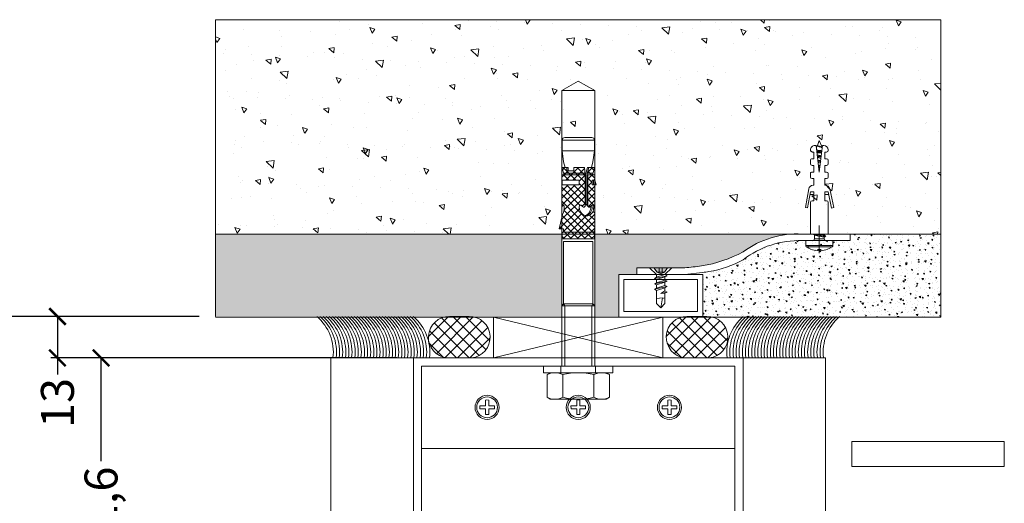
# Model space of a CAD drawing. Units: millimetres. Extents: x 1246 to 8243, y 710 to 5996.
# Drawn here: x 1434 to 1733, y 2107 to 2254 of the extents above; entities that cross this region are included whole.
import ezdxf

# ---------------------------------------------------------------- set-up
doc = ezdxf.new("R2010")
doc.units = ezdxf.units.MM
doc.linetypes.add('AUSGEZOGEN', pattern=[0])
doc.layers.get('Defpoints').update_dxf_attribs({"lineweight": 0})
doc.layers.add('Acessórios', color=1, linetype='Continuous', lineweight=5)
for name, color, linetype in [('cotas', 1, 'Continuous'), ('PERFIL', 3, 'Continuous'), ('PROJEÇÕES', 8, 'Continuous')]:
    doc.layers.add(name, color=color, linetype=linetype)
doc.layers.add('PDF5_Geometry', color=7, linetype='Continuous', true_color=0x231f20)
doc.dimstyles.new('Lucas 1_1 arq', dxfattribs={"dimtxt": 10, "dimasz": 5, "dimexe": 2, "dimexo": 5, "dimgap": 2, "dimtad": 0, "dimdec": 0, "dimzin": 0, "dimdsep": 46, "dimtxsty": 'Standard', "dimblk": 'ARCHTICK', "dimcen": 0.09, "dimclrd": 1, "dimclre": 1, "dimclrt": 1, "dimadec": 0, "dimazin": 0, "dimtfac": 1, "dimtdec": 0, "dimtofl": 0, "dimtmove": 0, "dimatfit": 3, "dimldrblk": 'ARCHTICK', "dimfxl": 1, "dimtfillclr": 256, "dimtolj": 1, "dimtzin": 0, "dimarcsym": 0})

# ---------------------------------------------------------------- blocks, each defined once
blk = doc.blocks.new('FACE PARAFUSO')
at = {"color": 8, "linetype": 'AUSGEZOGEN', "lineweight": 0}
blk.add_lwpolyline([(2.22, 0.46), (0.48, 0.46), (0.48, 2.18), (-0.48, 2.2), (-0.48, 0.46), (-2.2, 0.46), (-2.22, -0.5), (-0.48, -0.5), (-0.48, -2.22), (-0.11, -2.26), (0.48, -2.22), (0.48, -0.5), (2.2, -0.5)], close=True, dxfattribs=at)
at = {"color": 8, "lineweight": 0}
for centre, radius in [((0, 0), 3.65), ((0, -0.01), 3.15)]:
    blk.add_circle(centre, radius, dxfattribs=at)
blk = doc.blocks.new('B14163719424012012_0000001')
at = {"lineweight": 0}
for p, q in [((-75.75, 4.1), (-75.75, -4.1)), ((-74.95, -4.9), (-74.95, 4.9)), ((-74.95, 4.9), (-71.75, 4.9)), ((-68.35, 4.44), (-71.75, 4.9)), ((-71.75, 4.9), (-71.75, -4.9)), ((-66.65, 3.98), (-68.35, 4.44)), ((-64.4, 4.29), (-66.65, 5)), ((-66.65, 5), (-66.65, 3.02)), ((-65.65, 3.52), (-66.65, 3.52)), ((-66.65, 3.02), (-65.65, 3.02)), ((-65.65, 1.32), (-65.65, 3.52)), ((-64.9, -2.01), (-64.9, 4.45)), ((-64.4, 5), (-64.4, -2.05)), ((-55.19, 5), (-64.4, 5)), ((-62.8, -0.24), (-62.8, 4.88)), ((-62.8, 4.88), (-61.4, 4.88)), ((-61.4, 4.88), (-61.4, -0.24)), ((-52.22, 5), (-48.02, 5)), ((-48.02, 5.8), (-51.49, 5)), ((-48.02, 4.5), (-48.02, 5.8)), ((-48.02, 4.5), (-47.04, 4.5)), ((-47, -4.67), (-47, 4.67)), ((-47, 4.25), (-47, -4.25)), ((-46.8, 4.88), (-45.2, 4.88)), ((-45, 4.67), (-45, -4.67)), ((-45, -4.64), (-45, 4.64)), ((-66.65, -1.86), (-66.65, 1.32)), ((-66.65, 1.32), (-65.65, 1.32)), ((-64.4, -2.05), (-66.65, -1.86)), ((-66.65, -2.77), (-64.49, -2.19)), ((-64.4, -2.56), (-66.65, -3.17)), ((-66.65, -4.84), (-66.65, -2.77)), ((-64.9, -2.7), (-64.9, -4.45)), ((-54.95, -2.05), (-64.4, -2.05)), ((-64.4, -5), (-64.4, -2.56)), ((-55.31, -2.56), (-64.4, -2.56)), ((-64.4, -2.92), (-55, -2.92)), ((-64.31, -2.17), (-55.65, -2.17)), ((-61.4, -0.24), (-62.8, -0.24)), ((-55.06, -1.05), (-55.11, -1)), ((-71.75, -4.9), (-74.95, -4.9)), ((-71.75, -4.9), (-68.35, -4.44)), ((-68.35, -4.44), (-66.65, -3.98)), ((-66.13, -4.84), (-66.65, -4.84)), ((-64.4, -4.29), (-66.13, -4.84)), ((-62.8, -5), (-64.4, -5)), ((-61.4, -4.21), (-62.8, -4.21)), ((-62.8, -4.21), (-62.8, -5)), ((-62.8, -4.64), (-61.4, -4.64)), ((-61.4, -5.4), (-62.8, -5)), ((-61.4, -5), (-61.4, -4.21)), ((-47.75, -5), (-61.4, -5)), ((-61.4, -5), (-61.4, -5.4)), ((-45.2, -4.88), (-46.8, -4.88))]:
    blk.add_line(p, q, dxfattribs=at)
for centre, radius, start, end in [((-74.95, 4.1), 0.8, 90, 180), ((-55.01, 4.48), 0.208, 104.2402, 196.8707), ((-54.87, 4.7), 0.437, 219.0489, 273.0558), ((-55.16, 4.79), 0.213, 0.187, 100.3125), ((-55.09, 4.83), 0.148, 278.5319, 344.6956), ((-54.64, 9.69), 5.43, 267.8065, 287.0644), ((-53.57, 6.28), 1.86, 286.179, 316.4563), ((-47.75, 4.25), 0.75, 0, 19.4712), ((-46.8, 4.67), 0.2, 90, 180), ((-45.2, 4.67), 0.2, 0, 90), ((-64.31, -2.87), 0.7, 90, 105), ((-55.71, -2.57), 0.406, 0.8856, 94.6719), ((-55.37, -2.96), 0.399, 5.1675, 92.7042), ((-54.82, -0.71), 0.419, 82.1235, 234.241), ((-56.9, -2.8), 2.53, 27.7499, 43.5796), ((-55.02, -3.28), 0.365, 346.5755, 87.2764), ((-55, -1.71), 0.351, 276.9736, 14.4637), ((-54.52, -1.19), 2.61, 261.0401, 340.7767), ((-54.6, -3.02), 2.72, 20.7755, 93.4206), ((-54.48, -1.65), 2.54, 265.0331, 345.1321), ((-54.14, -2.46), 2.13, 277.5405, 11.1227), ((-74.95, -4.1), 0.8, 180, 270), ((-54.78, -4.25), 0.434, 145.657, 281.4156), ((-56.75, -2.3), 2.34, 313.2673, 332.8086), ((-54.74, -3.63), 0.552, 223.4429, 274.5468), ((-54.81, -0.33), 4.35, 271.5401, 282.6406), ((-47.75, -4.25), 0.75, 270, 0), ((-46.8, -4.67), 0.2, 180, 270), ((-45.2, -4.67), 0.2, 270, 0)]:
    blk.add_arc(centre, radius, start, end, dxfattribs=at)
blk = doc.blocks.new('B14163719424012012_0000002')
at = {"lineweight": 0}
for p, q in [((-64.4, 4.29), (-66.65, 5)), ((-66.65, 5), (-66.65, 3.52)), ((-66, 4.8), (-66.65, 4.15)), ((-62.8, 0.74), (-66.65, 4.59)), ((-62.8, 3.76), (-66.65, -0.09)), ((-66.65, 3.52), (-65.65, 3.52)), ((-63.68, 5), (-65.65, 3.03)), ((-65.65, 3.52), (-65.65, 1.32)), ((-57.33, 5), (-64.4, 5)), ((-64.4, 5), (-64.4, 4.29)), ((-62.8, 2.86), (-64.4, 4.46)), ((-62.7, 4.88), (-62.82, 5)), ((-61.4, 4.88), (-62.8, 4.88)), ((-62.8, 4.88), (-62.8, -0.24)), ((-55.19, 5), (-62.25, -2.05)), ((-61.56, 5), (-61.68, 4.88)), ((-57.31, 5), (-61.4, 0.91)), ((-59.44, 5), (-61.4, 3.04)), ((-61.4, -0.24), (-61.4, 4.88)), ((-55.77, -2.05), (-61.4, 3.58)), ((-55.19, -0.51), (-60.7, 5)), ((-53.74, 4.34), (-60.13, -2.05)), ((-48.58, -5), (-58.58, 5)), ((-50.79, 5.16), (-58, -2.05)), ((-55.19, 5), (-57.33, 5)), ((-47.02, -4.43), (-56.46, 5)), ((-48.03, 5.8), (-54.16, -0.33)), ((-45, -4.34), (-53.68, 4.34)), ((-47.21, 4.5), (-52.74, -1.03)), ((-51.49, 5), (-52.22, 5)), ((-45, -2.21), (-52.21, 5)), ((-45, 4.59), (-52.01, -2.43)), ((-48.02, 5.8), (-51.49, 5)), ((-45, -0.09), (-50.35, 5.26)), ((-48.02, 5.05), (-48.63, 5.66)), ((-48.02, 4.5), (-48.02, 5.8)), ((-47.04, 4.5), (-48.02, 4.5)), ((-45, 2.03), (-47.47, 4.5)), ((-46.84, 4.87), (-47, 4.71)), ((-47, 4.67), (-47, 4.25)), ((-45.2, 4.88), (-46.8, 4.88)), ((-45, 4.15), (-45.73, 4.88)), ((-45, -4.67), (-45, 4.67)), ((-65.65, 1.32), (-66.65, 1.32)), ((-66.65, 1.32), (-66.65, -1.86)), ((-64.25, -2.05), (-66.65, 0.34)), ((-62.8, 1.64), (-66.32, -1.89)), ((-62.13, -2.05), (-65.65, 1.46)), ((-57.89, -2.05), (-61.4, 1.46)), ((-45, 2.46), (-52.46, -5)), ((-45, 0.34), (-50.34, -5)), ((-66.56, -1.87), (-66.65, -1.78)), ((-66.65, -1.86), (-64.4, -2.05)), ((-64.4, -2.56), (-66.65, -3.17)), ((-65.05, -2.74), (-66.65, -4.34)), ((-63.43, -5), (-65.55, -2.87)), ((-63.11, -2.92), (-64.52, -4.33)), ((-64.4, -2.05), (-54.95, -2.05)), ((-64.4, -2.92), (-64.4, -2.56)), ((-55, -2.92), (-64.4, -2.92)), ((-62.56, -0.24), (-64.37, -2.05)), ((-62.09, -4.21), (-63.39, -2.92)), ((-62.8, -0.24), (-61.4, -0.24)), ((-60.99, -2.92), (-62.29, -4.21)), ((-60.01, -2.05), (-61.82, -0.24)), ((-59.19, -5), (-61.26, -2.92)), ((-58.87, -2.92), (-60.95, -5)), ((-57.06, -5), (-59.14, -2.92)), ((-56.75, -2.92), (-58.83, -5)), ((-54.94, -5), (-57.02, -2.92)), ((-54.98, -1.15), (-55.88, -2.05)), ((-54.68, -3.14), (-54.87, -2.95)), ((-45, -1.78), (-48.22, -5)), ((-66.65, -3.17), (-66.65, -4.84)), ((-65.81, -4.74), (-66.65, -3.9)), ((-66.65, -4.84), (-66.13, -4.84)), ((-66.13, -4.84), (-64.4, -4.29)), ((-64.4, -4.29), (-64.4, -5)), ((-64.4, -5), (-62.8, -5)), ((-62.8, -4.73), (-63.07, -5)), ((-62.8, -5), (-62.8, -4.21)), ((-62.8, -4.21), (-61.4, -4.21)), ((-61.4, -4.21), (-61.4, -5)), ((-61.31, -5), (-61.4, -4.91)), ((-61.4, -5), (-47.75, -5)), ((-54.75, -3.04), (-56.71, -5)), ((-54.22, -4.64), (-54.59, -5)), ((-52.82, -5), (-53.37, -4.45)), ((-50.7, -5), (-52.25, -3.45)), ((-47, -4.25), (-47, -4.67)), ((-46.58, -4.87), (-47, -4.46)), ((-46.8, -4.87), (-45.2, -4.87)), ((-45, -3.9), (-45.98, -4.87))]:
    blk.add_line(p, q, dxfattribs=at)
for centre, radius, start, end in [((-55.02, 4.48), 0.206, 160.2867, 197.2355), ((-55.01, 4.48), 0.208, 104.2402, 160.3689), ((-54.87, 4.7), 0.437, 219.1095, 269.6317), ((-55.16, 4.79), 0.213, 0.187, 100.3125), ((-55.09, 4.83), 0.148, 278.5319, 344.6956), ((-54.63, 13.45), 9.2, 268.4944, 270.3691), ((-54.64, 9.66), 5.41, 270.6702, 287.1016), ((-53.57, 6.28), 1.86, 286.179, 316.4563), ((-47.75, 4.25), 0.75, 359.9991, 19.4716), ((-46.8, 4.67), 0.2, 90, 180), ((-45.2, 4.67), 0.2, 0, 90), ((-54.82, -0.71), 0.416, 81.7876, 229.9145), ((-56.88, -2.79), 2.51, 27.7174, 44.4789), ((-55.01, -3.27), 0.348, 73.2605, 87.6003), ((-55, -1.71), 0.351, 276.9736, 14.4637), ((-55.02, -3.28), 0.365, 346.5755, 73.5844), ((-54.6, -3.02), 2.72, 81.5997, 93.4206), ((-54.6, -3.02), 2.72, 60.9399, 81.5997), ((-54.6, -3.02), 2.72, 20.7755, 60.9399), ((-54.15, -2.46), 2.14, 342.1756, 11.0989), ((-54.76, -4.24), 0.452, 165.9174, 228.3291), ((-54.78, -4.25), 0.434, 145.6562, 164.4942), ((-56.75, -2.3), 2.34, 313.2669, 321.0707), ((-54.78, -4.25), 0.435, 229.8022, 281.3659), ((-56.75, -2.3), 2.34, 321.0675, 332.8118), ((-54.78, -0.57), 4.1, 271.2048, 282.9759), ((-54.14, -2.46), 2.13, 277.5196, 324.3525), ((-54.16, -2.45), 2.15, 324.3703, 341.9906), ((-47.75, -4.25), 0.75, 270, 315), ((-47.75, -4.25), 0.75, 315, 360), ((-46.8, -4.67), 0.2, 180, 270), ((-45.2, -4.67), 0.2, 270.0609, 359.9391)]:
    blk.add_arc(centre, radius, start, end, dxfattribs=at)
blk = doc.blocks.new('_ArchTick')
at = {"color": 0, "linetype": 'ByBlock', "lineweight": 0, "const_width": 0.15}
blk.add_lwpolyline([(-0.5, -0.5), (0.5, 0.5)], dxfattribs=at)
blk = doc.blocks.new('*D282')
at = {"color": 1, "lineweight": -2}
for p, q in [((1488.77, 2164.07), (1424.51, 2164.07)), ((1426.51, 2164.07), (1426.51, 1819.51)), ((1426.51, 1464.28), (1426.51, 1808.84)), ((1523.77, 1464.28), (1424.51, 1464.28))]:
    blk.add_line(p, q, dxfattribs=at)
at = {"layer": 'Defpoints', "color": 0}
for p in [(1493.77, 2164.07), (1426.51, 1464.28), (1528.77, 1464.28)]:
    blk.add_point(p, dxfattribs=at)
at = {"color": 1, "lineweight": -2, "xscale": 5, "yscale": 5, "zscale": 5}
for p, rotation in [((1426.51, 2164.07), 90), ((1426.51, 1464.28), -90.00000000000001)]:
    blk.add_blockref('_ArchTick', p, dxfattribs=dict(at, rotation=rotation))
at = {"color": 1, "insert": (1426.51, 1814.18), "char_height": 10, "attachment_point": 5, "rotation": 90}
blk.add_mtext('\\A1;H', dxfattribs=at)
blk = doc.blocks.new('*D283')
at = {"color": 1, "lineweight": -2}
for p, q in [((1488.77, 2164.07), (1443.81, 2164.07)), ((1445.81, 2164.07), (1445.81, 2151.5)), ((1523.77, 2151.5), (1443.81, 2151.5)), ((1445.81, 2151.5), (1445.81, 2146.5))]:
    blk.add_line(p, q, dxfattribs=at)
at = {"layer": 'Defpoints', "color": 0}
for p in [(1493.77, 2164.07), (1445.81, 2151.5), (1528.77, 2151.5)]:
    blk.add_point(p, dxfattribs=at)
at = {"color": 1, "lineweight": -2, "xscale": 5, "yscale": 5, "zscale": 5}
for p, rotation in [((1445.81, 2164.07), 90), ((1445.81, 2151.5), -90.00000000000001)]:
    blk.add_blockref('_ArchTick', p, dxfattribs=dict(at, rotation=rotation))
at = {"color": 1, "insert": (1445.81, 2137.84), "char_height": 10, "attachment_point": 5, "rotation": 90}
blk.add_mtext('\\A1;13', dxfattribs=at)
blk = doc.blocks.new('*D284')
at = {"color": 1, "lineweight": -2}
for p, q in [((1548.77, 2151.5), (1457.02, 2151.5)), ((1459.02, 2151.5), (1459.02, 2120.17)), ((1459.02, 2051.5), (1459.02, 2082.84)), ((1548.77, 2051.5), (1457.02, 2051.5))]:
    blk.add_line(p, q, dxfattribs=at)
at = {"layer": 'Defpoints', "color": 0}
for p in [(1553.77, 2151.5), (1459.02, 2051.5), (1553.77, 2051.5)]:
    blk.add_point(p, dxfattribs=at)
at = {"color": 1, "lineweight": -2, "xscale": 5, "yscale": 5, "zscale": 5}
for p, rotation in [((1459.02, 2151.5), 90), ((1459.02, 2051.5), -90.00000000000001)]:
    blk.add_blockref('_ArchTick', p, dxfattribs=dict(at, rotation=rotation))
at = {"color": 1, "insert": (1459.02, 2101.5), "char_height": 10, "attachment_point": 5, "rotation": 90}
blk.add_mtext('\\A1;101,6', dxfattribs=at)

msp = doc.modelspace()

# ---------------------------------------------------------------- hatches: boundary and pattern name
at = {"lineweight": 0}
h = msp.add_hatch(dxfattribs=at)
h.set_pattern_fill('AR-CONC', color=8, scale=0.1, angle=90)
h.set_pattern_definition([(140, (5762.889, 999.49), (1.59391, 18.218467), [1.905, -20.955]), (85, (5762.889, 999.49), (-19.105685, -3.52434), [1.524, -16.76406]), (190.45144, (5763.022, 1001.008), (-17.511775, 14.694125), [1.619, -17.809024]), (136.1842, (5757.81, 999.49), (4.20423, 27.1079), [2.8575, -31.4325]), (186.63556, (5758.16, 1001.75), (-24.74261, 23.74041), [2.4285, -26.71356]), (81.18415, (5757.81, 999.49), (-24.74261, 23.74041), [2.286, -25.14597]), (111, (5759.079, 1002.03), (10.22652, 15.16144), [1.905, -20.955]), (56, (5759.079, 1002.03), (-18.4188, 6.1802), [1.524, -16.764]), (161.45145, (5759.931, 1003.294), (-8.19228, 21.34164), [1.619, -17.80899]), (127.5, (5762.889, 999.49), (-8.455504, 0.30886), [0, -16.5608, 0, -17.018, 0, -16.8275]), (97.5, (5762.889, 999.49), (-10.018057, 6.681966), [0, -9.7028, 0, -16.1798, 0, -6.4135]), (57.5, (5762.889, 993.826), (0.572874, 13.55906), [0, -6.35, 0, -19.812, 0, -26.289]), (47.5, (5762.889, 991.286), (-2.54265, 14.812918), [0, -8.255, 0, -13.1572, 0, -18.669])])
h.paths.add_polyline_path([(1713.77, 2254.072), (1713.77, 2189.072), (1678.232, 2189.072), (1678.088, 2189.216), (1675.176, 2189.216), (1608.77, 2189.164), (1608.77, 2203.989), (1609.17, 2203.989), (1608.77, 2205.389), (1608.77, 2232.589), (1603.77, 2235.476), (1598.77, 2232.589), (1603.77, 2232.589), (1603.77, 2218.339), (1599.67, 2218.339, 0.4142136), (1598.87, 2217.539), (1598.87, 2214.339), (1599.332, 2210.939), (1599.752, 2209.371), (1599.62, 2209.239), (1598.77, 2209.239), (1599.48, 2206.989), (1598.77, 2206.989), (1598.77, 2199.924), (1598.791, 2197.676, 0.4177136), (1599.5, 2197.705, -0.0145851), (1599.512, 2197.169, -0.0389203), (1599.437, 2196.328), (1599.402, 2196.293), (1599.427, 2196.268, -0.0339061), (1599.247, 2195.554, -0.1214707), (1598.767, 2194.806), (1598.77, 2194.804), (1598.77, 2194.074), (1597.97, 2190.609), (1599.27, 2190.609), (1599.27, 2189.589), (1598.895, 2189.589), (1598.895, 2189.072), (1493.77, 2189.072), (1493.77, 2254.072)])
edge = h.paths.add_edge_path(flags=16)
edge.add_arc((1675.531, 2214.591), 1.343, 90, 180, ccw=False)
edge.add_line((1674.188, 2214.591), (1674.188, 2214.39))
edge.add_arc((1674.658, 2214.39), 0.47, 180, 270, ccw=False)
edge = h.paths.add_edge_path(flags=16)
edge.add_arc((1674.993, 2202.503), 1.343, 90, 169.612, ccw=False)
edge.add_line((1673.669, 2202.738), (1672.636, 2197.069))
edge.add_line((1672.636, 2197.069), (1673.301, 2197.006))
edge.add_line((1673.301, 2197.006), (1674.048, 2201.072))
edge.add_line((1674.048, 2201.072), (1675.195, 2201.072))
edge.add_line((1675.195, 2201.072), (1675.195, 2201.832))
edge.add_line((1675.195, 2201.832), (1674.188, 2201.832))
edge.add_line((1674.188, 2201.832), (1673.301, 2197.006))
edge.add_line((1673.301, 2197.006), (1672.636, 2197.069))
edge.add_line((1672.636, 2197.069), (1673.669, 2202.738))
edge.add_arc((1674.993, 2202.503), 1.343, 90, 169.612, ccw=False)
edge.add_line((1674.994, 2203.846), (1675.195, 2203.846))
edge.add_line((1675.195, 2203.846), (1675.195, 2203.894))
edge = h.paths.add_edge_path(flags=16)
edge.add_line((1676.874, 2207.876), (1677.881, 2215.934))
edge.add_line((1677.881, 2215.934), (1678.216, 2215.934))
edge.add_arc((1678.217, 2214.591), 1.343, 360, 90, ccw=False)
edge.add_line((1679.56, 2214.591), (1679.56, 2214.39))
edge.add_arc((1679.09, 2214.39), 0.47, 270, 360, ccw=False)
edge.add_line((1679.09, 2213.92), (1678.553, 2213.92))
edge.add_line((1678.553, 2213.92), (1678.553, 2211.905))
edge.add_line((1678.553, 2211.905), (1679.089, 2211.905))
edge.add_arc((1679.09, 2211.435), 0.47, 360, 90, ccw=False)
edge.add_line((1679.56, 2211.435), (1679.56, 2210.36))
edge.add_arc((1679.09, 2210.36), 0.47, 270, 360, ccw=False)
edge.add_line((1679.09, 2209.89), (1678.553, 2209.89))
edge.add_line((1678.553, 2209.89), (1678.553, 2207.876))
edge.add_line((1678.553, 2207.876), (1679.089, 2207.876))
edge.add_arc((1679.09, 2207.405), 0.47, 360, 90, ccw=False)
edge.add_line((1679.56, 2207.405), (1679.56, 2206.331))
edge.add_arc((1679.09, 2206.331), 0.47, 270, 360, ccw=False)
edge.add_line((1679.09, 2205.861), (1678.553, 2205.861))
edge.add_line((1678.553, 2205.861), (1678.553, 2203.846))
edge.add_line((1678.553, 2203.846), (1678.733, 2203.846))
edge.add_arc((1678.734, 2202.503), 1.343, 11.674, 90, ccw=False)
edge.add_line((1680.051, 2202.772), (1681.232, 2197.066))
edge.add_line((1681.232, 2197.066), (1680.574, 2196.944))
edge.add_line((1680.574, 2196.944), (1679.56, 2201.832))
edge.add_line((1679.56, 2201.832), (1678.553, 2201.832))
edge.add_line((1678.553, 2201.832), (1678.553, 2201.072))
edge.add_line((1678.553, 2201.072), (1679.717, 2201.072))
edge.add_line((1679.717, 2201.072), (1680.574, 2196.944))
edge.add_line((1680.574, 2196.944), (1681.232, 2197.066))
edge.add_line((1681.232, 2197.066), (1680.051, 2202.772))
edge.add_arc((1678.734, 2202.503), 1.343, 11.674, 90, ccw=False)
edge.add_line((1678.553, 2203.888), (1678.553, 2205.861))
edge.add_line((1678.553, 2205.861), (1679.09, 2205.861))
edge.add_arc((1679.09, 2206.331), 0.47, 270, 360, ccw=False)
edge.add_line((1679.56, 2206.331), (1679.56, 2207.405))
edge.add_arc((1679.09, 2207.405), 0.47, 360, 90, ccw=False)
edge.add_line((1679.089, 2207.876), (1678.553, 2207.876))
edge.add_line((1678.553, 2207.876), (1678.553, 2209.89))
edge.add_line((1678.553, 2209.89), (1679.09, 2209.89))
edge.add_arc((1679.09, 2210.36), 0.47, 270, 360, ccw=False)
edge.add_line((1679.56, 2210.36), (1679.56, 2211.435))
edge.add_arc((1679.09, 2211.435), 0.47, 360, 90, ccw=False)
edge.add_line((1679.089, 2211.905), (1678.553, 2211.905))
edge.add_line((1678.553, 2211.905), (1678.553, 2213.92))
edge.add_line((1678.553, 2213.92), (1679.09, 2213.92))
edge.add_arc((1679.09, 2214.39), 0.47, 270, 360, ccw=False)
edge.add_arc((1678.217, 2214.591), 1.343, 360, 90, ccw=False)
edge.add_line((1678.216, 2215.934), (1677.881, 2215.934))
edge.add_line((1677.881, 2215.934), (1677.824, 2215.475))
edge.add_line((1677.824, 2215.475), (1677.684, 2215.475))
edge.add_line((1677.684, 2215.475), (1676.874, 2217.435))
edge.add_line((1676.874, 2217.435), (1676.314, 2215.965))
edge.add_line((1676.314, 2215.965), (1675.962, 2215.172))
edge.add_line((1675.962, 2215.172), (1676.874, 2207.876))
h.paths.add_polyline_path([(1676.874, 2215.545), (1676.874, 2215.592), (1677.014, 2215.545)], flags=0)
h.paths.add_polyline_path([(1676.245, 2214.426), (1676.804, 2214.426), (1676.874, 2214.356), (1676.944, 2214.356), (1677.223, 2214.356), (1677.643, 2214.286), (1677.293, 2214.286), (1677.223, 2214.356), (1676.944, 2214.356), (1676.862, 2214.368), (1676.804, 2214.426), (1676.454, 2214.426), (1676.315, 2214.566), (1676.104, 2214.566)], flags=0)
h.paths.add_polyline_path([(1676.384, 2214.006), (1676.174, 2214.006), (1676.034, 2214.146), (1676.244, 2214.146)], flags=0)
h.paths.add_polyline_path([(1676.314, 2212.957), (1676.594, 2212.957), (1676.664, 2212.887), (1676.734, 2212.887), (1677.014, 2212.887), (1677.433, 2212.817), (1677.084, 2212.817), (1677.014, 2212.887), (1676.734, 2212.887)], flags=0)
h.paths.add_polyline_path([(1676.282, 2212.607), (1676.594, 2212.607), (1676.804, 2212.537), (1677.154, 2212.537), (1677.448, 2212.467), (1677.293, 2212.467), (1677.154, 2212.537), (1676.804, 2212.537)], flags=0)
h.paths.add_polyline_path([(1676.384, 2212.257), (1676.664, 2212.257), (1676.734, 2212.187), (1677.014, 2212.187), (1677.404, 2212.117), (1677.223, 2212.117), (1677.154, 2212.187), (1677.014, 2212.187), (1676.734, 2212.187)], flags=0)
h.paths.add_polyline_path([(1677.014, 2211.347), (1677.299, 2211.277), (1677.154, 2211.277), (1677.014, 2211.347), (1676.734, 2211.347), (1676.431, 2211.417), (1676.594, 2211.417), (1676.664, 2211.347), (1676.734, 2211.347)], flags=0)
h.paths.add_polyline_path([(1677.154, 2210.998), (1677.223, 2210.998), (1677.251, 2210.984)], flags=0)
h.paths.add_polyline_path([(1677.014, 2210.648), (1677.154, 2210.648), (1677.2, 2210.601)], flags=0)
h = msp.add_hatch(dxfattribs=at)
h.set_pattern_fill('AR-CONC', color=8, scale=0.02, angle=90)
h.set_pattern_definition([(140, (5762.889, 999.4902), (0.3187817, 3.6436934), [0.381, -4.191]), (85, (5762.889, 999.4902), (-3.821137, -0.7048684), [0.3048, -3.3528117]), (190.451445, (5762.9155, 999.794), (-3.502355, 2.938825), [0.3238002, -3.561805]), (136.1842, (5761.873, 999.49), (0.8408466, 5.421581), [0.5715, -6.2865]), (186.63556, (5761.943, 999.942), (-4.9485225, 4.7480827), [0.4857005, -5.342712]), (81.18415, (5761.873, 999.49), (-4.9485225, 4.748083), [0.457199, -5.0291946]), (111, (5762.127, 999.9982), (2.045304, 3.0322878), [0.381, -4.191]), (56, (5762.127, 999.9982), (-3.6837593, 1.2360406), [0.3048, -3.3528]), (161.451445, (5762.2974, 1000.251), (-1.6384554, 4.2683284), [0.3238002, -3.5617988]), (127.5, (5762.889, 999.4902), (-1.69110078, 0.06177207), [0, -3.31216, 0, -3.4036, 0, -3.3655]), (97.5, (5762.889, 999.4902), (-2.0036115, 1.33639325), [0, -1.94056, 0, -3.23596, 0, -1.2827]), (57.5, (5762.889, 998.3574), (0.1145749, 2.7118119), [0, -1.27, 0, -3.9624, 0, -5.2578]), (47.5, (5762.889, 997.8494), (-0.5085298, 2.9625836), [0, -1.651, 0, -2.63144, 0, -3.7338])])
h.paths.add_polyline_path([(1598.77, 2189.072), (1598.77, 2164.072), (1493.77, 2164.072), (1493.77, 2189.072)])
h.paths.add_polyline_path([(1668.998, 2189.072, 0.1472879), (1653.77, 2183.676, -0.0831872), (1641.169, 2179.386, -0.0112069), (1636.055, 2178.842), (1621.484, 2178.842), (1621.484, 2176.772), (1616.07, 2176.772), (1616.07, 2164.072), (1608.77, 2164.072), (1608.77, 2167.327), (1608.77, 2189.072)])
h.paths.add_polyline_path([(1626.709, 2178.842), (1627.666, 2177.49), (1628.77, 2176.965), (1629.874, 2177.49), (1630.83, 2178.842)], flags=16)
h.paths.add_polyline_path([(1628.328, 2178.842), (1628.328, 2177.49), (1629.211, 2177.49), (1629.211, 2178.842)], flags=0)
h = msp.add_hatch(dxfattribs=at)
h.set_pattern_fill('AR-CONC', color=8, scale=0.02, angle=90)
h.set_pattern_definition([(140, (4437.265, -4428.3923), (0.3187817, 3.6436934), [0.381, -4.191]), (85, (4437.265, -4428.3923), (-3.821137, -0.7048684), [0.3048, -3.3528117]), (190.451445, (4437.2916, -4428.0887), (-3.502355, 2.938825), [0.3238002, -3.5618049]), (136.1842, (4436.249, -4428.3923), (0.8408466, 5.4215808), [0.5715, -6.2865]), (186.63556, (4436.319, -4427.9406), (-4.9485225, 4.7480827), [0.4857005, -5.342712]), (81.18415, (4436.249, -4428.3923), (-4.9485225, 4.7480827), [0.4571993, -5.0291946]), (111, (4436.503, -4427.8843), (2.045304, 3.0322878), [0.381, -4.191]), (56, (4436.503, -4427.8843), (-3.6837593, 1.2360406), [0.3048, -3.3528]), (161.451445, (4436.6734, -4427.6317), (-1.6384554, 4.2683284), [0.3238002, -3.5617988]), (127.5, (4437.265, -4428.3923), (-1.69110078, 0.06177207), [0, -3.31216, 0, -3.4036, 0, -3.3655]), (97.5, (4437.265, -4428.3923), (-2.0036115, 1.33639325), [0, -1.94056, 0, -3.23596, 0, -1.2827]), (57.5, (4437.265, -4429.5252), (0.11457488, 2.7118119), [0, -1.27, 0, -3.9624, 0, -5.2578]), (47.5, (4437.265, -4430.0332), (-0.5085298, 2.9625836), [0, -1.651, 0, -2.63144, 0, -3.7338])])
edge = h.paths.add_edge_path()
edge.add_line((1686.263, 2189.072), (1713.77, 2189.072))
edge.add_line((1713.77, 2189.072), (1713.77, 2163.894))
edge.add_line((1713.77, 2163.894), (1641.5, 2163.894))
edge.add_line((1641.5, 2163.894), (1641.49, 2177.432))
edge.add_arc((1608.169, 2459.423), 283.954, 276.73895, 277.12594)
edge.add_arc((1638.318, 2208.846), 31.593, 279.24405, 299.27927)
edge.add_arc((1670.813, 2159.135), 27.951, 88.19763, 127.57128, ccw=False)
edge.add_line((1671.692, 2187.072), (1686.263, 2187.072))
edge.add_line((1686.263, 2187.072), (1686.263, 2189.072))
at = {"linetype": 'Continuous', "lineweight": 0}
h = msp.add_hatch(dxfattribs=at)
h.set_pattern_fill('ANSI37', color=2, scale=0.84925, angle=180)
h.set_pattern_definition([(225, (10852.211, 9148.667), (1.9066198, -1.9066198), []), (315, (10852.211, 9148.667), (1.9066198, 1.9066198), [])])
h.paths.add_polyline_path([(1571.341, 2151.503), (1564.004, 2151.503, -0.2900754), (1558.684, 2155.645, 0.1108108), (1558.594, 2155.917, -0.5000092), (1564.517, 2164.072), (1570.827, 2164.072, -0.9453913)])
h = msp.add_hatch(dxfattribs=at)
h.set_pattern_fill('ANSI37', color=2, scale=0.84925, angle=180)
h.set_pattern_definition([(225, (10924.3432, 9148.667), (1.9066198, -1.9066198), []), (315, (10924.3432, 9148.667), (1.9066198, 1.9066198), [])])
h.paths.add_polyline_path([(1643.473, 2151.503), (1636.136, 2151.503, -0.2900754), (1630.817, 2155.645, 0.1108108), (1630.726, 2155.917, -0.5000092), (1636.65, 2164.072), (1642.959, 2164.072, -0.9453913)])

# ---------------------------------------------------------------- linework, layer by layer
at = {"color": 8, "lineweight": 0}
for p, q in [((1493.77, 2254.072), (1713.77, 2254.072)), ((1493.77, 2164.072), (1493.77, 2254.072)), ((1493.77, 2254.072), (1713.77, 2254.072)), ((1493.77, 2164.072), (1493.77, 2254.072)), ((1713.77, 2163.894), (1713.77, 2254.072)), ((1598.77, 2149.003), (1598.77, 2232.589)), ((1608.77, 2232.589), (1608.77, 2149.003)), ((1493.77, 2189.072), (1713.77, 2189.072)), ((1598.77, 2149.003), (1598.77, 2167.327)), ((1493.77, 2163.894), (1713.77, 2163.894)), ((1556.27, 2149.003), (1556.27, 2124.003)), ((1651.27, 2124.003), (1651.27, 2149.003)), ((1556.27, 2124.003), (1651.27, 2124.003))]:
    msp.add_line(p, q, dxfattribs=at)
at = {"color": 8, "lineweight": 0, "ltscale": 5}
for p, q in [((1675.195, 2201.072), (1674.048, 2201.072)), ((1679.717, 2201.072), (1678.553, 2201.072))]:
    msp.add_line(p, q, dxfattribs=at)
at = {"color": 1, "linetype": 'Continuous', "lineweight": 0}
for p, q in [((1671.692, 2189.072), (1686.263, 2189.072)), ((1636.055, 2178.842), (1621.484, 2178.842)), ((1641.49, 2177.432), (1636.055, 2176.842))]:
    msp.add_line(p, q, dxfattribs=at)
at = {"color": 7, "linetype": 'Continuous', "lineweight": 0}
for p, q in [((1629.43, 2163.894), (1578.046, 2151.512)), ((1578.046, 2163.894), (1629.43, 2151.512))]:
    msp.add_line(p, q, dxfattribs=at)
at = {"color": 8, "linetype": 'Continuous', "lineweight": 0}
for p, q in [((1598.52, 2147.003), (1598.52, 2149.003)), ((1609.02, 2149.003), (1609.02, 2147.003)), ((1594.32, 2146.455), (1595.27, 2147.003)), ((1594.32, 2139.552), (1594.32, 2146.455)), ((1595.27, 2147.003), (1612.27, 2147.003)), ((1599.045, 2139.552), (1599.045, 2146.455)), ((1608.495, 2139.552), (1608.495, 2146.455)), ((1612.27, 2147.003), (1613.22, 2146.455)), ((1613.22, 2146.455), (1613.22, 2139.552))]:
    msp.add_line(p, q, dxfattribs=at)
at = {"color": 8, "lineweight": 0}
for points in [[(1608.77, 2232.589), (1603.77, 2235.476), (1598.77, 2232.589)], [(1608.22, 2186.855), (1608.22, 2167.877), (1599.32, 2167.877), (1599.32, 2186.855)]]:
    msp.add_lwpolyline(points, close=True, dxfattribs=at)
at = {"color": 1, "linetype": 'Continuous', "lineweight": 0}
msp.add_lwpolyline([(1641.49, 2177.432, 0.0016885), (1643.394, 2177.663, 0.0876435), (1653.77, 2181.289, -0.1735104), (1671.692, 2187.072), (1686.263, 2187.072), (1686.263, 2189.072)], format="xyb", dxfattribs=at)
msp.add_lwpolyline([(1621.484, 2178.842), (1621.484, 2176.842), (1636.055, 2176.842)], dxfattribs=at)
at = {"color": 8, "linetype": 'Continuous', "lineweight": 0}
for points in [[(1608.77, 2149.003), (1608.77, 2167.327), (1598.77, 2167.327), (1599.32, 2167.877), (1599.69, 2167.327), (1599.69, 2149.003)], [(1608.77, 2167.327), (1608.22, 2167.877), (1607.85, 2167.327), (1607.85, 2149.003)], [(1595.27, 2147.003), (1593.27, 2147.003), (1593.27, 2149.003), (1614.27, 2149.003), (1614.27, 2147.003), (1612.27, 2147.003)]]:
    msp.add_lwpolyline(points, dxfattribs=at)
at = {"color": 2, "linetype": 'Continuous', "lineweight": 0}
for points in [[(1564.71, 2164.072), (1570.634, 2164.072, -0.9599889), (1571.341, 2151.503), (1564.004, 2151.503, -0.9599889)], [(1636.842, 2164.072), (1642.767, 2164.072, -0.9599889), (1643.473, 2151.503), (1636.136, 2151.503, -0.9599889)]]:
    msp.add_lwpolyline(points, format="xyb", close=True, dxfattribs=at)
at = {"color": 7, "linetype": 'Continuous', "lineweight": 0}
msp.add_lwpolyline([(1578.046, 2151.512), (1629.43, 2151.512), (1629.43, 2163.903), (1578.046, 2163.903)], close=True, dxfattribs=at)
at = {"color": 3, "lineweight": 0}
for points in [[(1653.77, 2151.503), (1653.77, 2051.503), (1553.77, 2051.503), (1553.77, 2151.503)], [(1651.27, 2149.003), (1556.27, 2149.003), (1556.27, 2054.003), (1651.27, 2054.003)]]:
    msp.add_lwpolyline(points, close=True, dxfattribs=at)
at = {"color": 8, "linetype": 'Continuous', "lineweight": 0}
msp.add_lwpolyline([(1594.32, 2146.455, -0.232162), (1599.045, 2146.455, -0.116081), (1608.495, 2146.455, -0.232162), (1613.22, 2146.455)], format="xyb", dxfattribs=at)
msp.add_lwpolyline([(1608.495, 2139.552, -0.116081), (1599.045, 2139.552, -0.232162), (1594.32, 2139.552), (1595.27, 2139.003), (1612.27, 2139.003), (1613.22, 2139.552, -0.232162)], format="xyb", close=True, dxfattribs=at)
at = {"color": 1, "linetype": 'Continuous', "lineweight": 0}
for centre, radius, start, end in [((1670.345, 2161.087), 28.018, 87.24426, 126.27067), ((1634.667, 2219.137), 40.28, 279.2892, 298.3105), ((1626.484, 2293.172), 114.73, 274.78535, 277.35368)]:
    msp.add_arc(centre, radius, start, end, dxfattribs=at)
at = {"layer": 'Acessórios', "color": 8, "lineweight": 0}
for p, q in [((1674.188, 2214.39), (1674.188, 2214.591)), ((1679.56, 2214.591), (1679.56, 2214.39)), ((1674.188, 2210.36), (1674.188, 2211.435)), ((1679.56, 2211.435), (1679.56, 2210.36)), ((1674.188, 2206.331), (1674.188, 2207.406)), ((1679.56, 2207.406), (1679.56, 2206.331)), ((1632.128, 2178.842), (1625.411, 2178.842)), ((1625.411, 2178.842), (1627.482, 2176.772)), ((1626.709, 2178.842), (1627.666, 2177.49)), ((1627.666, 2177.49), (1628.77, 2176.965)), ((1629.874, 2177.49), (1627.666, 2177.49)), ((1628.328, 2178.842), (1628.328, 2177.49)), ((1628.77, 2176.965), (1629.874, 2177.49)), ((1629.211, 2178.842), (1629.211, 2177.49)), ((1630.83, 2178.842), (1629.874, 2177.49)), ((1630.058, 2176.772), (1632.128, 2178.842)), ((1630.702, 2176.441), (1626.838, 2175.613)), ((1626.838, 2175.613), (1627.482, 2175.944)), ((1627.482, 2175.282), (1626.838, 2175.613)), ((1630.702, 2174.785), (1626.838, 2173.957)), ((1626.838, 2173.957), (1627.482, 2174.288)), ((1627.482, 2173.626), (1626.838, 2173.957)), ((1630.058, 2176.772), (1627.482, 2175.944)), ((1627.482, 2175.944), (1627.482, 2176.772)), ((1627.482, 2176.772), (1630.058, 2176.772)), ((1627.482, 2175.282), (1630.058, 2176.11)), ((1627.482, 2174.288), (1627.482, 2175.282)), ((1630.058, 2175.116), (1627.482, 2174.288)), ((1627.482, 2173.626), (1630.058, 2174.454)), ((1630.702, 2176.441), (1630.058, 2176.772)), ((1630.058, 2176.11), (1630.702, 2176.441)), ((1630.058, 2175.116), (1630.058, 2176.11)), ((1630.702, 2174.785), (1630.058, 2175.116)), ((1630.058, 2174.454), (1630.702, 2174.785)), ((1630.058, 2173.46), (1630.058, 2174.454)), ((1630.702, 2173.129), (1626.838, 2172.301)), ((1627.482, 2172.632), (1626.838, 2172.301)), ((1626.838, 2172.301), (1627.482, 2171.97)), ((1627.482, 2172.632), (1627.482, 2173.626)), ((1630.058, 2173.46), (1627.482, 2172.632)), ((1627.482, 2171.97), (1630.058, 2172.798)), ((1627.482, 2171.97), (1627.482, 2168.013)), ((1628.77, 2171.059), (1630.058, 2171.804)), ((1630.702, 2171.473), (1628.77, 2171.059)), ((1628.77, 2171.059), (1630.058, 2171.142)), ((1630.702, 2173.129), (1630.058, 2173.46)), ((1630.702, 2173.129), (1630.058, 2173.46)), ((1630.702, 2173.129), (1630.058, 2173.46)), ((1630.058, 2172.798), (1630.702, 2173.129)), ((1630.058, 2172.798), (1630.702, 2173.129)), ((1630.058, 2172.798), (1630.702, 2173.129)), ((1630.058, 2172.798), (1630.058, 2171.804)), ((1630.058, 2171.804), (1630.058, 2172.798)), ((1630.702, 2171.473), (1630.058, 2171.804)), ((1630.058, 2171.142), (1630.702, 2171.473)), ((1630.058, 2168.013), (1630.058, 2171.142)), ((1627.482, 2169.55), (1629.276, 2169.679)), ((1627.482, 2168.013), (1628.77, 2166.725)), ((1629.276, 2169.679), (1628.77, 2166.725)), ((1628.77, 2166.725), (1630.058, 2168.013)), ((1629.248, 2169.541), (1630.058, 2169.734))]:
    msp.add_line(p, q, dxfattribs=at)
for points in [[(1675.531, 2215.934), (1675.866, 2215.934), (1676.874, 2207.876), (1677.881, 2215.934), (1678.217, 2215.934)], [(1674.658, 2211.905), (1675.195, 2211.905), (1675.195, 2213.92), (1674.658, 2213.92)], [(1679.09, 2213.92), (1678.553, 2213.92), (1678.553, 2211.905), (1679.09, 2211.905)], [(1674.658, 2207.876), (1675.195, 2207.876), (1675.195, 2209.89), (1674.658, 2209.89)], [(1679.09, 2209.89), (1678.553, 2209.89), (1678.553, 2207.876), (1679.09, 2207.876)], [(1674.993, 2203.846), (1675.195, 2203.846), (1675.195, 2205.861), (1674.658, 2205.861)], [(1679.09, 2205.861), (1678.553, 2205.861), (1678.553, 2203.846), (1678.734, 2203.846)], [(1674.658, 2199.146), (1675.195, 2199.146), (1675.195, 2201.832), (1674.188, 2201.832), (1673.301, 2197.006), (1672.636, 2197.069), (1673.67, 2202.745)], [(1680.05, 2202.775), (1681.232, 2197.066), (1680.574, 2196.944), (1679.56, 2201.832), (1678.553, 2201.832), (1678.553, 2199.146), (1679.09, 2199.146)], [(1679.56, 2198.675), (1679.56, 2189.072), (1674.188, 2189.072), (1674.188, 2198.675)]]:
    msp.add_lwpolyline(points, dxfattribs=at)
for centre, major_axis, start_param, end_param in [((1675.531, 2214.591), (-0.95, 0.95), 5.4977871, 7.0685835), ((1678.217, 2214.591), (-0.95, -0.95), 2.3561945, 3.9269908), ((1674.658, 2214.39), (-0.332, 0.332), 0.7853982, 2.3561945), ((1679.09, 2214.39), (-0.332, -0.332), 0.7853982, 2.3561945), ((1674.658, 2211.435), (-0.332, 0.332), 5.4977871, 7.0685835), ((1674.658, 2210.36), (-0.332, 0.332), 0.7853982, 2.3561945), ((1679.09, 2211.435), (-0.332, -0.332), 2.3561945, 3.9269908), ((1679.09, 2210.36), (-0.332, -0.332), 0.7853982, 2.3561945), ((1674.658, 2207.405), (-0.332, 0.332), 5.4977871, 7.0685835), ((1679.09, 2207.405), (-0.332, -0.332), 2.3561945, 3.9269908), ((1674.993, 2202.503), (-0.95, 0.95), 5.4977871, 6.8872787), ((1674.658, 2206.331), (-0.332, 0.332), 0.7853982, 2.3561945), ((1678.734, 2202.503), (-0.95, -0.95), 2.5599442, 3.9269908), ((1679.09, 2206.331), (-0.332, -0.332), 0.7853982, 2.3561945), ((1674.658, 2198.675), (-0.332, -0.332), 3.9269908, 5.4977871), ((1679.09, 2198.675), (-0.332, -0.332), 2.3561945, 3.9269908)]:
    msp.add_ellipse(centre, major_axis=major_axis, ratio=1, start_param=start_param, end_param=end_param, dxfattribs=at)
for p in [(1674.53, 2214.11), (1680.252, 2202.401)]:
    msp.add_point(p, dxfattribs=at)
at = {"layer": 'cotas', "color": 4, "linetype": 'Continuous', "lineweight": 0}
for centre, start, end in [((1515.322, 2153.267), 352.84807, 49.71487), ((1516.265, 2153.267), 352.84806, 49.71487), ((1517.209, 2153.267), 352.84806, 49.71487), ((1518.152, 2153.267), 352.84807, 49.71487), ((1519.095, 2153.267), 352.84806, 49.71487), ((1520.039, 2153.267), 352.84806, 49.71487), ((1520.982, 2153.267), 352.84805, 49.71487), ((1521.926, 2153.267), 352.84808, 49.71487), ((1522.869, 2153.267), 352.84807, 49.71487), ((1523.813, 2153.267), 352.84806, 49.71487), ((1524.756, 2153.267), 352.84806, 49.71487), ((1525.699, 2153.267), 352.84807, 49.71487), ((1526.643, 2153.267), 352.84806, 49.71487), ((1527.586, 2153.267), 352.84806, 49.71487), ((1528.53, 2153.267), 352.84805, 49.71487), ((1529.473, 2153.267), 352.8481, 49.71487), ((1530.416, 2153.267), 352.84809, 49.71487), ((1531.36, 2153.267), 352.84808, 49.71487), ((1532.303, 2153.267), 352.84808, 49.71487), ((1533.247, 2153.267), 352.84809, 49.71487), ((1534.19, 2153.267), 352.84808, 49.71487), ((1535.133, 2153.267), 352.84808, 49.71487), ((1536.077, 2153.267), 352.84808, 49.71487), ((1537.02, 2153.267), 352.84808, 49.71487), ((1537.964, 2153.267), 352.84807, 49.71487), ((1538.907, 2153.267), 352.84806, 49.71487), ((1539.85, 2153.267), 352.84806, 49.71487), ((1540.794, 2153.267), 352.84807, 49.71487), ((1541.737, 2153.267), 352.84806, 49.71487), ((1542.681, 2153.267), 352.84806, 49.71487), ((1543.624, 2153.267), 352.84805, 49.71487), ((1544.567, 2153.267), 352.84805, 49.71487), ((1662.972, 2153.267), 130.28513, 187.15195), ((1663.915, 2153.267), 130.28513, 187.15195), ((1664.859, 2153.267), 130.28513, 187.15194), ((1665.802, 2153.267), 130.28513, 187.15194), ((1666.745, 2153.267), 130.28513, 187.15193), ((1667.689, 2153.267), 130.28513, 187.15194), ((1668.632, 2153.267), 130.28513, 187.15194), ((1669.576, 2153.267), 130.28513, 187.15193), ((1670.519, 2153.267), 130.28513, 187.15192), ((1671.462, 2153.267), 130.28513, 187.15192), ((1672.406, 2153.267), 130.28513, 187.15192), ((1673.349, 2153.267), 130.28513, 187.15192), ((1674.293, 2153.267), 130.28513, 187.15191), ((1675.236, 2153.267), 130.28513, 187.15192), ((1676.179, 2153.267), 130.28513, 187.15192), ((1677.123, 2153.267), 130.28513, 187.15191), ((1678.066, 2153.267), 130.28513, 187.1519), ((1679.01, 2153.267), 130.28513, 187.15195), ((1679.953, 2153.267), 130.28513, 187.15194), ((1680.896, 2153.267), 130.28513, 187.15194), ((1681.84, 2153.267), 130.28513, 187.15193), ((1682.783, 2153.267), 130.28513, 187.15194), ((1683.727, 2153.267), 130.28513, 187.15194), ((1684.67, 2153.267), 130.28513, 187.15193), ((1685.613, 2153.267), 130.28513, 187.15192), ((1686.557, 2153.267), 130.28513, 187.15195), ((1687.5, 2153.267), 130.28513, 187.15194), ((1688.444, 2153.267), 130.28513, 187.15194), ((1689.387, 2153.267), 130.28513, 187.15193), ((1690.331, 2153.267), 130.28513, 187.15194), ((1691.274, 2153.267), 130.28513, 187.15194), ((1692.217, 2153.267), 130.28513, 187.15193)]:
    msp.add_arc(centre, 14.164, start, end, dxfattribs=at)
at = {"layer": 'PDF5_Geometry', "color": 8, "lineweight": 0}
for points in [[(1675.962, 2215.172), (1676.314, 2215.965), (1676.874, 2217.435), (1677.713, 2215.405)], [(1677.806, 2215.335), (1677.713, 2215.335), (1677.713, 2215.405), (1677.503, 2215.405), (1677.433, 2215.475), (1677.293, 2215.475), (1677.154, 2215.545), (1677.084, 2215.545), (1677.014, 2215.545), (1676.944, 2215.615), (1676.804, 2215.615), (1676.734, 2215.685), (1676.594, 2215.685), (1676.524, 2215.755), (1676.454, 2215.755), (1676.384, 2215.825), (1676.314, 2215.825), (1676.314, 2215.965), (1676.314, 2215.895), (1676.384, 2215.895), (1676.384, 2215.825), (1676.524, 2215.825), (1676.524, 2215.755), (1676.734, 2215.755), (1676.734, 2215.685), (1676.944, 2215.685), (1676.944, 2215.615), (1677.154, 2215.615), (1677.223, 2215.615), (1677.223, 2215.545), (1677.433, 2215.545), (1677.503, 2215.475), (1677.643, 2215.475), (1677.643, 2215.405), (1677.713, 2215.405), (1677.783, 2215.405), (1677.811, 2215.377)], [(1676.037, 2214.566), (1676.104, 2214.566), (1676.174, 2214.496), (1676.384, 2214.496), (1676.454, 2214.426), (1676.804, 2214.426), (1676.874, 2214.356), (1676.944, 2214.356), (1677.223, 2214.356), (1677.293, 2214.286), (1677.643, 2214.286), (1677.671, 2214.258)], [(1676.081, 2214.216), (1676.174, 2214.216), (1676.244, 2214.146), (1676.594, 2214.146), (1676.734, 2214.076), (1677.014, 2214.076), (1677.433, 2214.006), (1677.64, 2214.006)], [(1677.605, 2213.727), (1677.573, 2213.727), (1677.503, 2213.727), (1677.433, 2213.797), (1677.154, 2213.797), (1677.084, 2213.867), (1676.874, 2213.867), (1676.734, 2213.937), (1676.454, 2213.937), (1676.384, 2214.006), (1676.174, 2214.006), (1676.104, 2214.076), (1676.099, 2214.076)], [(1676.454, 2213.937), (1676.116, 2213.937)], [(1677.573, 2213.727), (1676.142, 2213.727)], [(1676.23, 2213.027), (1676.244, 2213.027), (1676.314, 2212.957), (1676.594, 2212.957), (1676.664, 2212.887), (1676.734, 2212.887), (1677.014, 2212.887), (1677.084, 2212.817), (1677.433, 2212.817), (1677.488, 2212.789)], [(1676.282, 2212.607), (1676.594, 2212.607), (1676.804, 2212.537), (1677.154, 2212.537), (1677.293, 2212.467), (1677.448, 2212.467)], [(1677.404, 2212.117), (1677.223, 2212.117), (1677.154, 2212.187), (1677.014, 2212.187), (1676.734, 2212.187), (1676.664, 2212.257), (1676.384, 2212.257), (1676.318, 2212.323)], [(1676.431, 2211.417), (1676.594, 2211.417), (1676.664, 2211.347), (1676.734, 2211.347), (1677.014, 2211.347), (1677.154, 2211.277), (1677.299, 2211.277)], [(1676.475, 2211.068), (1676.664, 2211.068), (1677.154, 2210.998), (1677.223, 2210.998), (1677.262, 2210.978)], [(1677.213, 2210.588), (1677.154, 2210.648), (1677.014, 2210.648), (1676.734, 2210.718), (1676.518, 2210.718)], [(1676.623, 2209.878), (1676.664, 2209.878), (1676.734, 2209.808), (1677.014, 2209.808), (1677.109, 2209.76)], [(1676.672, 2209.489), (1676.734, 2209.458), (1677.072, 2209.458)], [(1677.028, 2209.108), (1677.014, 2209.108), (1676.734, 2209.178), (1676.711, 2209.178)], [(1676.791, 2208.54), (1676.957, 2208.54)], [(1676.917, 2208.218), (1676.829, 2208.233)], [(1676.874, 2207.876), (1676.874, 2207.876)], [(1677.993, 2188.262), (1677.783, 2188.262), (1677.713, 2188.332), (1677.433, 2188.332), (1677.363, 2188.402), (1677.084, 2188.402), (1676.734, 2188.472), (1676.594, 2188.472), (1676.454, 2188.542), (1676.244, 2188.542), (1676.174, 2188.612), (1675.894, 2188.612), (1675.824, 2188.682), (1675.615, 2188.682), (1675.545, 2188.752), (1675.475, 2188.752), (1675.265, 2188.892), (1675.125, 2188.962), (1674.903, 2189.072)], [(1675.055, 2189.072), (1675.055, 2189.032), (1675.335, 2189.032), (1675.405, 2188.962), (1675.824, 2188.962), (1675.894, 2188.892), (1676.314, 2188.892), (1676.454, 2188.822), (1676.664, 2188.822), (1677.154, 2188.752), (1677.503, 2188.752), (1677.643, 2188.682), (1678.063, 2188.682), (1678.133, 2188.612), (1678.413, 2188.612), (1677.993, 2188.262), (1678.063, 2188.262), (1678.133, 2188.192), (1678.343, 2188.192), (1678.343, 2188.122), (1678.343, 2187.632), (1675.405, 2187.632)], [(1676.874, 2191.621), (1676.874, 2183.224)], [(1677.322, 2189.072), (1677.363, 2189.032), (1677.643, 2189.032), (1677.713, 2188.962), (1677.993, 2188.962)], [(1678.833, 2188.472), (1678.763, 2188.472), (1678.763, 2188.542), (1678.553, 2188.542), (1678.483, 2188.612), (1678.413, 2188.612), (1677.993, 2188.962), (1677.993, 2188.892), (1678.133, 2188.892), (1678.203, 2188.822), (1678.273, 2188.822), (1678.343, 2188.752), (1678.483, 2188.682), (1678.623, 2188.542), (1678.833, 2188.472), (1678.833, 2188.402), (1678.553, 2188.262), (1678.343, 2188.122)], [(1678.343, 2188.752), (1678.343, 2189.072)], [(1675.405, 2187.702), (1675.405, 2187.632), (1675.405, 2188.822)], [(1672.92, 2185.183), (1680.792, 2185.183)], [(1677.363, 2183.971), (1677.363, 2184.344), (1677.363, 2184.344), (1676.454, 2184.344), (1676.454, 2183.971)], [(1676.874, 2184.484), (1676.874, 2183.784)]]:
    msp.add_lwpolyline(points, dxfattribs=at)
msp.add_lwpolyline([(1677.786, 2215.173, 0.0551811), (1677.223, 2215.475), (1677.014, 2215.545), (1676.874, 2215.545), (1676.874, 2215.615), (1676.664, 2215.615), (1676.664, 2215.685), (1676.524, 2215.685), (1676.524, 2215.755), (1676.384, 2215.755), (1676.384, 2215.825)], format="xyb", dxfattribs=at)
msp.add_lwpolyline([(1681.002, 2185.603), (1672.746, 2185.603), (1672.746, 2187.072), (1681.002, 2187.072)], close=True, dxfattribs=at)
for centre, radius, start, end in [((1674.809, 2187.632), 0.595, 289.74332, 359.96185), ((1678.938, 2187.632), 0.595, 180.03815, 250.25668), ((1673.341, 2185.604), 0.595, 180.10706, 225.03277), ((1676.856, 2190.879), 6.923, 235.35438, 304.64562), ((1680.544, 2185.569), 0.459, 302.69184, 4.17806)]:
    msp.add_arc(centre, radius, start, end, dxfattribs=at)
at = {"layer": 'PERFIL', "lineweight": 0}
for points in [[(1616.04, 2163.894), (1616.04, 2176.802), (1641.5, 2176.802), (1641.5, 2163.894)], [(1617.57, 2165.572), (1617.57, 2175.272), (1639.97, 2175.272), (1639.97, 2165.572)]]:
    msp.add_lwpolyline(points, close=True, dxfattribs=at)
at = {"layer": 'PERFIL', "color": 8, "lineweight": 0}
for points in [[(1553.77, 2151.503), (1528.77, 2151.503), (1528.77, 1900.015)], [(1653.77, 2151.503), (1678.77, 2151.503), (1678.77, 1900.015)]]:
    msp.add_lwpolyline(points, dxfattribs=at)
at = {"layer": 'PROJEÇÕES', "lineweight": 0}
msp.add_lwpolyline([(1686.77, 2126.174), (1732.974, 2126.174), (1732.974, 2118.604), (1686.77, 2118.604)], close=True, dxfattribs=at)

# ---------------------------------------------------------------- block references
at = {"color": 8, "lineweight": 0, "xscale": -1, "rotation": 90}
for name in ['B14163719424012012_0000001', 'B14163719424012012_0000002']:
    msp.add_blockref(name, (1603.77, 2142.589), dxfattribs=at)
at = {"color": 1, "lineweight": 0, "xscale": -1, "rotation": 180}
for p in [(1576.119, 2136.503), (1603.77, 2136.503)]:
    msp.add_blockref('FACE PARAFUSO', p, dxfattribs=at)
at = {"color": 1, "lineweight": 0, "rotation": 180}
msp.add_blockref('FACE PARAFUSO', (1631.42, 2136.503), dxfattribs=at)

# ---------------------------------------------------------------- dimensions: what is measured, and where the dimension line sits
for base, p1, p2, text, picture, middle in [((1426.514, 1464.28), (1493.77, 2164.072), (1528.77, 1464.28), 'H', '*D282', (1426.514, 1814.176)), ((1459.018, 2051.503), (1553.77, 2151.503), (1553.77, 2051.503), '101,6', '*D284', (1459.018, 2101.503))]:
    dim = msp.add_linear_dim(base=base, p1=p1, p2=p2, angle=90, text=text, dimstyle='Lucas 1_1 arq')
    dim.commit()
    dim.dimension.update_dxf_attribs({"geometry": picture, "text_midpoint": middle})
dim = msp.add_linear_dim(base=(1445.808, 2151.503), p1=(1493.77, 2164.072), p2=(1528.77, 2151.503), angle=90, dimstyle='Lucas 1_1 arq')
dim.commit()
dim.dimension.update_dxf_attribs({"geometry": '*D283', "text_midpoint": (1445.808, 2137.837)})

doc.saveas('drawing.dxf')
